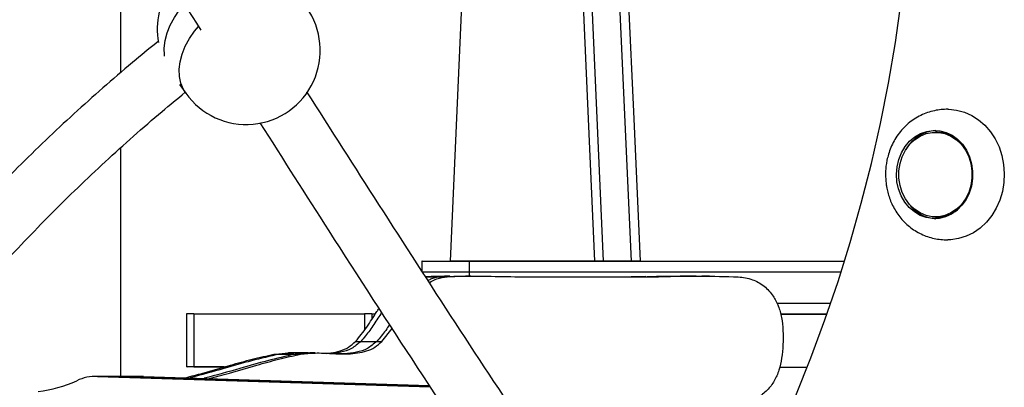
# Model space of a CAD drawing. Units: millimetres. Extents: x 314 to 903, y 203 to 639.
# Drawn here: x 578 to 606, y 422 to 432 of the extents above; entities that cross this region are included whole.
import ezdxf

# ---------------------------------------------------------------- set-up
doc = ezdxf.new("R2010")
doc.units = ezdxf.units.MM

msp = doc.modelspace()

# ---------------------------------------------------------------- linework, layer by layer
at = {"color": 7, "linetype": 'Continuous', "lineweight": 25}
for p, q in [((581.203, 430.529), (581.203, 435.281)), ((594.277, 433.297), (594.46, 429.217)), ((590.559, 425.184), (590.902, 432.968)), ((594.899, 425.184), (594.541, 433.169)), ((595.325, 433.007), (595.676, 425.184)), ((595.585, 432.983), (595.754, 429.217)), ((582.868, 430.193), (583.046, 429.941)), ((594.46, 429.217), (594.64, 425.184)), ((595.754, 429.217), (595.935, 425.184)), ((604.364, 428.838), (604.314, 428.838)), ((581.203, 421.921), (581.203, 428.402)), ((604.314, 426.438), (604.364, 426.438)), ((589.741, 425.184), (589.741, 424.884)), ((594.64, 425.184), (590.559, 425.184)), ((590.818, 425.184), (590.559, 425.184)), ((590.818, 425.184), (594.899, 425.184)), ((591.594, 425.184), (590.818, 425.184)), ((591.083, 425.184), (591.083, 424.884)), ((595.676, 425.184), (591.594, 425.184)), ((591.853, 425.184), (591.594, 425.184)), ((595.935, 425.184), (591.853, 425.184)), ((594.899, 425.184), (594.64, 425.184)), ((595.676, 425.184), (594.899, 425.184)), ((595.935, 425.184), (595.676, 425.184)), ((590.278, 424.752), (589.862, 424.742)), ((590.278, 424.752), (589.862, 424.742)), ((589.862, 424.742), (590.312, 424.742)), ((590.984, 424.757), (590.312, 424.742)), ((590.984, 424.757), (590.312, 424.742)), ((590.312, 424.742), (590.462, 424.742)), ((590.534, 424.764), (590.384, 424.764)), ((591.134, 424.764), (590.984, 424.764)), ((592.491, 424.742), (596.283, 424.741)), ((595.533, 424.741), (596.208, 424.75)), ((596.099, 424.747), (595.683, 424.741)), ((596.099, 424.747), (595.683, 424.741)), ((597.755, 424.76), (597.681, 424.759)), ((597.755, 424.76), (597.681, 424.759)), ((597.905, 424.761), (597.755, 424.761)), ((583.07, 423.688), (583.07, 422.188)), ((583.271, 423.688), (583.07, 423.688)), ((583.271, 423.688), (583.271, 422.188)), ((583.271, 423.688), (588.119, 423.688)), ((588.119, 423.689), (588.119, 423.238)), ((588.32, 423.689), (588.119, 423.689)), ((588.32, 423.689), (588.422, 423.689)), ((588.611, 422.911), (588.897, 423.274)), ((587.861, 422.911), (588.011, 422.911)), ((588.011, 422.911), (588.461, 422.911)), ((588.461, 422.911), (588.611, 422.911)), ((585.547, 422.549), (585.962, 422.582)), ((585.547, 422.549), (585.697, 422.549)), ((585.697, 422.549), (586.147, 422.549)), ((586.112, 422.583), (585.962, 422.583)), ((586.517, 422.583), (586.112, 422.583)), ((586.147, 422.549), (586.297, 422.549)), ((586.712, 422.583), (586.562, 422.583)), ((584.133, 422.187), (583.08, 422.188)), ((583.271, 422.188), (584.136, 422.188)), ((580.763, 421.921), (580.503, 421.921)), ((580.542, 421.921), (589.977, 421.621)), ((580.802, 421.921), (580.542, 421.921)), ((581.542, 421.921), (580.763, 421.921)), ((580.802, 421.921), (580.763, 421.921)), ((589.971, 421.63), (580.802, 421.921)), ((581.582, 421.921), (580.802, 421.921)), ((581.802, 421.921), (581.542, 421.921)), ((581.542, 421.921), (581.582, 421.921)), ((581.582, 421.921), (589.955, 421.655)), ((581.841, 421.921), (581.582, 421.921)), ((581.802, 421.921), (581.841, 421.921)), ((581.841, 421.921), (589.949, 421.663))]:
    msp.add_line(p, q, dxfattribs=at)
at = {"color": 8, "linetype": 'Continuous', "lineweight": 25}
for p, q in [((591.083, 424.884), (591.083, 424.764)), ((588.32, 423.689), (588.32, 423.531))]:
    msp.add_line(p, q, dxfattribs=at)
at = {"color": 7, "linetype": 'Continuous', "lineweight": 25, "flags": 128}
for points in [[(600.347, 421.382), (600.776, 422.445), (601.177, 423.522), (601.549, 424.613), (601.893, 425.716), (602.208, 426.83), (602.495, 427.955), (602.751, 429.089), (602.978, 430.232), (603.175, 431.382), (603.342, 432.539), (603.479, 433.7), (603.586, 434.866), (603.662, 436.035), (603.708, 437.207), (603.723, 438.379)], [(604.66, 429.488), (604.692, 429.488), (604.914, 429.465), (605.132, 429.407), (605.341, 429.315), (605.536, 429.19), (605.715, 429.034), (605.873, 428.852), (606.007, 428.646), (606.116, 428.42), (606.196, 428.179), (606.246, 427.927), (606.266, 427.67), (606.254, 427.413), (606.211, 427.159)], [(605.334, 427.314), (605.272, 427.115), (605.181, 426.931), (605.065, 426.767), (604.926, 426.628), (604.769, 426.518), (604.598, 426.44), (604.419, 426.397), (604.235, 426.39), (604.053, 426.418), (603.878, 426.481), (603.715, 426.578), (603.568, 426.705), (603.442, 426.86), (603.34, 427.036), (603.266, 427.23), (603.221, 427.435), (603.206, 427.647), (603.223, 427.858), (603.271, 428.063), (603.347, 428.255), (603.451, 428.43), (603.579, 428.582), (603.728, 428.707), (603.892, 428.801), (604.068, 428.862), (604.25, 428.887), (604.434, 428.877), (604.613, 428.831), (604.783, 428.75), (604.939, 428.638), (605.076, 428.496), (605.19, 428.331), (605.278, 428.145), (605.338, 427.944), (605.368, 427.735), (605.367, 427.523), (605.334, 427.314)], [(605.318, 427.327), (605.256, 427.131), (605.165, 426.95), (605.049, 426.789), (604.91, 426.655), (604.753, 426.55), (604.583, 426.479), (604.404, 426.443), (604.223, 426.443), (604.045, 426.479), (603.875, 426.55), (603.718, 426.655), (603.579, 426.789), (603.462, 426.95), (603.372, 427.131), (603.31, 427.327), (603.278, 427.533), (603.278, 427.743), (603.31, 427.949), (603.372, 428.145), (603.462, 428.326), (603.579, 428.486), (603.718, 428.621), (603.875, 428.726), (604.045, 428.797), (604.223, 428.833), (604.404, 428.833), (604.583, 428.797), (604.753, 428.726), (604.91, 428.621), (605.049, 428.486), (605.165, 428.326), (605.256, 428.145), (605.318, 427.949), (605.349, 427.743), (605.349, 427.533), (605.318, 427.327)], [(606.211, 427.159), (606.139, 426.915), (606.037, 426.685), (605.909, 426.474), (605.756, 426.285), (605.583, 426.123), (605.391, 425.99), (605.185, 425.889), (604.969, 425.822), (604.748, 425.791), (604.661, 425.788)], [(583.271, 422.188), (583.215, 422.188), (583.168, 422.188), (583.13, 422.188), (583.101, 422.188), (583.081, 422.188), (583.071, 422.188), (583.071, 422.188), (583.08, 422.188)]]:
    msp.add_lwpolyline(points, dxfattribs=at)
at = {"color": 8, "linetype": 'Continuous', "lineweight": 25, "flags": 128}
for points in [[(582.445, 430.99), (582.442, 431.018), (582.435, 431.221), (582.46, 431.434), (582.517, 431.652), (582.605, 431.872), (582.723, 432.089), (582.869, 432.302), (583.002, 432.463)], [(583.046, 429.941), (582.978, 430.052), (582.907, 430.227), (582.867, 430.418), (582.86, 430.622), (582.885, 430.834), (582.942, 431.052), (583.03, 431.272), (583.148, 431.49), (583.294, 431.702), (583.403, 431.836)]]:
    msp.add_lwpolyline(points, dxfattribs=at)
at = {"color": 7, "linetype": 'Continuous', "lineweight": 25}
for centre, radius, start, end in [((584.334, 431.755), 2.1, 143.2648, 190.2726), ((584.759, 431.156), 2.1, 215.3276, 35.3276), ((604.388, 427.845), 1.044, 93.3759, 151.1314), ((604.358, 427.896), 0.942, 51.921, 89.6467), ((604.382, 427.407), 1.02, 220.6597, 266.8666), ((604.358, 427.38), 0.942, 270.3533, 308.079), ((578.442, 425.074), 3.607, 276.6531, 294.7109), ((580.509, 420.596), 1.325, 88.543, 114.9422)]:
    msp.add_arc(centre, radius, start, end, dxfattribs=at)
for points, knots in [([(573.695, 446.219), (573.818, 446.058), (574.106, 445.684), (574.542, 445.103), (574.988, 444.496), (575.39, 443.941), (575.749, 443.439), (576.067, 442.99), (576.348, 442.59), (576.811, 441.923), (577.476, 440.954), (578.588, 439.3), (579.936, 437.249), (581.642, 434.606), (582.817, 432.759), (583.471, 431.732)], [0, 0, 0, 0, 0.036463, 0.084916, 0.129344, 0.169775, 0.205615, 0.237636, 0.265845, 0.290642, 0.378469, 0.468746, 0.632229, 0.795557, 1, 1, 1, 1]), ([(582.273, 431.418), (582.06, 431.246), (581.561, 430.842), (580.795, 430.186), (579.972, 429.455), (579.167, 428.708), (578.378, 427.944), (577.608, 427.165), (576.856, 426.371), (576.123, 425.564), (575.41, 424.743), (574.718, 423.909), (574.046, 423.063), (573.396, 422.206), (572.768, 421.339), (572.163, 420.461), (571.581, 419.574), (571.022, 418.679), (570.487, 417.776), (569.977, 416.867), (569.491, 415.95), (569.031, 415.029), (568.598, 414.102), (568.242, 413.3), (568.043, 412.806), (567.969, 412.624)], [0, 0, 0, 0, 0.033467, 0.078231, 0.122996, 0.167761, 0.212527, 0.257294, 0.302062, 0.34683, 0.3916, 0.436371, 0.481144, 0.525918, 0.570693, 0.61547, 0.660248, 0.705027, 0.749807, 0.794589, 0.839371, 0.884154, 0.928937, 0.973719, 1, 1, 1, 1]), ([(569.218, 411.435), (569.299, 411.643), (569.497, 412.154), (569.842, 412.964), (570.25, 413.866), (570.684, 414.764), (571.143, 415.657), (571.628, 416.546), (572.136, 417.428), (572.669, 418.303), (573.226, 419.17), (573.806, 420.03), (574.408, 420.88), (575.033, 421.721), (575.679, 422.55), (576.346, 423.369), (577.034, 424.176), (577.741, 424.97), (578.468, 425.751), (579.214, 426.517), (579.978, 427.269), (580.759, 428.006), (581.557, 428.726), (582.312, 429.382), (582.808, 429.789), (583.026, 429.969)], [0, 0, 0, 0, 0.030632, 0.075122, 0.11961, 0.164096, 0.208582, 0.253067, 0.297552, 0.342038, 0.386524, 0.43101, 0.475498, 0.519986, 0.564475, 0.608966, 0.653457, 0.697949, 0.742442, 0.786936, 0.83143, 0.875925, 0.920421, 0.964916, 1, 1, 1, 1]), ([(596.699, 414.58), (596.161, 415.344), (594.877, 417.165), (592.877, 420.123), (590.692, 423.431), (588.562, 426.724), (587.162, 428.919), (586.482, 429.985)], [0, 0, 0, 0, 0.154923, 0.369089, 0.583284, 0.797543, 1, 1, 1, 1]), ([(604.664, 429.488), (604.601, 429.486), (604.473, 429.483), (604.279, 429.451), (604.084, 429.398), (603.892, 429.319), (603.709, 429.215), (603.538, 429.088), (603.384, 428.939), (603.249, 428.773), (603.135, 428.593), (603.045, 428.406), (602.98, 428.224), (602.938, 428.061), (602.911, 427.907), (602.897, 427.769), (602.896, 427.677), (602.895, 427.638)], [0, 0, 0, 0, 0.064762, 0.132622, 0.203319, 0.276504, 0.351453, 0.427401, 0.503704, 0.579815, 0.655132, 0.728649, 0.797749, 0.856564, 0.903991, 0.959882, 1, 1, 1, 1]), ([(585.145, 429.108), (585.797, 428.086), (587.279, 425.759), (589.607, 422.162), (592.141, 418.349), (594.187, 415.34), (595.403, 413.643), (595.751, 413.157)], [0, 0, 0, 0, 0.187297, 0.426235, 0.665115, 0.904003, 1, 1, 1, 1]), ([(602.895, 427.638), (602.898, 427.557), (602.902, 427.442), (602.927, 427.275), (602.957, 427.133), (603.008, 426.968), (603.076, 426.801), (603.163, 426.636), (603.269, 426.477), (603.393, 426.327), (603.535, 426.192), (603.691, 426.073), (603.861, 425.973), (604.04, 425.894), (604.227, 425.836), (604.416, 425.801), (604.563, 425.789), (604.645, 425.788), (604.664, 425.788)], [0, 0, 0, 0, 0.083942, 0.118502, 0.175667, 0.234905, 0.298277, 0.364164, 0.43188, 0.500845, 0.570587, 0.640671, 0.710646, 0.780017, 0.848268, 0.914977, 0.980032, 1, 1, 1, 1]), ([(589.751, 425.184), (589.748, 425.184), (589.735, 425.184), (589.806, 425.184), (589.969, 425.184), (590.238, 425.184), (590.599, 425.184), (590.921, 425.184), (591.083, 425.184)], [0, 0, 0, 0, 0.049577, 0.235264, 0.422497, 0.611865, 0.804082, 1, 1, 1, 1]), ([(591.083, 425.184), (591.262, 425.184), (591.617, 425.184), (592.252, 425.184), (592.945, 425.184), (593.698, 425.184), (594.502, 425.184), (595.35, 425.184), (596.235, 425.184), (597.151, 425.184), (598.091, 425.184), (599.047, 425.184), (600.014, 425.184), (600.912, 425.183), (601.477, 425.183), (601.725, 425.183)], [0, 0, 0, 0, 0.082129, 0.162706, 0.242089, 0.320577, 0.398417, 0.475811, 0.552928, 0.629912, 0.706896, 0.784013, 0.861407, 0.939247, 1, 1, 1, 1]), ([(589.751, 424.884), (589.748, 424.884), (589.735, 424.884), (589.806, 424.884), (589.969, 424.884), (590.238, 424.884), (590.599, 424.884), (590.921, 424.884), (591.083, 424.884)], [0, 0, 0, 0, 0.049577, 0.2352638, 0.4224969, 0.611865, 0.8040818, 1, 1, 1, 1]), ([(589.751, 424.884), (589.748, 424.884), (589.735, 424.884), (589.806, 424.884), (589.969, 424.884), (590.238, 424.884), (590.599, 424.884), (590.921, 424.884), (591.083, 424.884)], [0, 0, 0, 0, 0.049577, 0.2352638, 0.4224969, 0.611865, 0.8040818, 1, 1, 1, 1]), ([(591.083, 424.884), (591.262, 424.884), (591.617, 424.884), (592.252, 424.884), (592.945, 424.884), (593.698, 424.884), (594.502, 424.884), (595.35, 424.884), (596.235, 424.884), (597.151, 424.884), (598.091, 424.884), (599.047, 424.884), (600.013, 424.884), (600.881, 424.883), (601.417, 424.883), (601.635, 424.883)], [0, 0, 0, 0, 0.082739, 0.163916, 0.243889, 0.32296, 0.401379, 0.479348, 0.557038, 0.634595, 0.712151, 0.789841, 0.867811, 0.946229, 1, 1, 1, 1]), ([(591.083, 424.884), (591.262, 424.884), (591.617, 424.884), (592.252, 424.884), (592.945, 424.884), (593.698, 424.884), (594.502, 424.884), (595.35, 424.884), (596.235, 424.884), (597.151, 424.884), (598.091, 424.884), (599.047, 424.884), (600.013, 424.884), (600.881, 424.883), (601.417, 424.883), (601.635, 424.883)], [0, 0, 0, 0, 0.082739, 0.163916, 0.243889, 0.32296, 0.401379, 0.479348, 0.557038, 0.634595, 0.712151, 0.789841, 0.867811, 0.946229, 1, 1, 1, 1]), ([(589.847, 424.747), (589.991, 424.755), (590.17, 424.766), (590.349, 424.763), (590.384, 424.763)], [0, 0, 0, 0, 0.802896, 1, 1, 1, 1]), ([(590.312, 424.742), (590.21, 424.732), (590.074, 424.717), (589.951, 424.652), (589.92, 424.635)], [0, 0, 0, 0, 0.746279, 1, 1, 1, 1]), ([(590.312, 424.742), (590.21, 424.732), (590.074, 424.717), (589.951, 424.652), (589.92, 424.635)], [0, 0, 0, 0, 0.746279, 1, 1, 1, 1]), ([(589.956, 424.58), (590.026, 424.618), (590.186, 424.707), (590.363, 424.73), (590.462, 424.742)], [0, 0, 0, 0, 0.438051, 1, 1, 1, 1]), ([(590.462, 424.742), (590.651, 424.752), (591.029, 424.77), (591.706, 424.755), (592.193, 424.747), (592.491, 424.742)], [0, 0, 0, 0, 0.279234, 0.560105, 1, 1, 1, 1]), ([(597.527, 424.758), (597.42, 424.758), (596.955, 424.755), (596.491, 424.747), (596.133, 424.741)], [0, 0, 0, 0, 0.230919, 1, 1, 1, 1]), ([(597.527, 424.758), (597.42, 424.758), (596.955, 424.755), (596.491, 424.747), (596.133, 424.741)], [0, 0, 0, 0, 0.230919, 1, 1, 1, 1]), ([(596.283, 424.741), (596.738, 424.751), (597.55, 424.77), (598.362, 424.75), (598.719, 424.741)], [0, 0, 0, 0, 0.5602481, 1, 1, 1, 1]), ([(598.719, 424.741), (598.855, 424.723), (599.113, 424.689), (599.457, 424.494), (599.704, 424.226), (599.864, 423.914), (599.961, 423.582), (599.978, 423.344), (599.987, 423.22)], [0, 0, 0, 0, 0.200163, 0.381564, 0.555661, 0.695012, 0.8418, 1, 1, 1, 1]), ([(587.861, 422.911), (587.971, 423.042), (588.192, 423.306), (588.386, 423.644), (588.507, 423.815), (588.528, 423.844)], [0, 0, 0, 0, 0.452562, 0.906954, 1, 1, 1, 1]), ([(601.322, 423.983), (601.208, 423.983), (600.776, 423.983), (600.27, 423.984), (599.882, 423.984), (599.817, 423.984)], [0, 0, 0, 0, 0.230057, 0.871199, 1, 1, 1, 1]), ([(601.322, 423.983), (601.208, 423.983), (600.776, 423.983), (600.27, 423.984), (599.882, 423.984), (599.817, 423.984)], [0, 0, 0, 0, 0.230057, 0.871199, 1, 1, 1, 1]), ([(588.601, 423.731), (588.566, 423.676), (588.456, 423.506), (588.274, 423.218), (588.098, 423.013), (588.011, 422.911)], [0, 0, 0, 0, 0.191295, 0.596867, 1, 1, 1, 1]), ([(588.601, 423.731), (588.566, 423.676), (588.456, 423.506), (588.274, 423.218), (588.098, 423.013), (588.011, 422.911)], [0, 0, 0, 0, 0.191295, 0.596867, 1, 1, 1, 1]), ([(599.92, 423.684), (600.032, 423.684), (600.467, 423.683), (600.898, 423.683), (601.218, 423.683)], [0, 0, 0, 0, 0.258109, 1, 1, 1, 1]), ([(599.92, 423.684), (599.95, 423.684), (600.304, 423.684), (600.741, 423.683), (601.138, 423.683), (601.218, 423.683)], [0, 0, 0, 0, 0.070515, 0.814181, 1, 1, 1, 1]), ([(601.217, 423.682), (600.958, 423.682), (600.528, 423.682), (600.093, 423.682), (599.92, 423.682)], [0, 0, 0, 0, 0.60164, 1, 1, 1, 1]), ([(588.824, 423.386), (588.789, 423.331), (588.679, 423.162), (588.549, 423.012), (588.461, 422.911)], [0, 0, 0, 0, 0.322199, 1, 1, 1, 1]), ([(588.824, 423.386), (588.789, 423.331), (588.679, 423.162), (588.549, 423.012), (588.461, 422.911)], [0, 0, 0, 0, 0.322199, 1, 1, 1, 1]), ([(599.987, 423.22), (599.989, 423.084), (599.993, 422.821), (599.958, 422.442), (599.882, 422.096), (599.749, 421.782), (599.543, 421.512), (599.255, 421.295), (599.026, 421.218), (598.903, 421.176)], [0, 0, 0, 0, 0.154102, 0.297229, 0.430326, 0.55682, 0.689496, 0.833189, 1, 1, 1, 1]), ([(586.297, 422.549), (586.437, 422.564), (586.731, 422.596), (587.183, 422.564), (587.584, 422.551), (587.917, 422.576), (588.172, 422.633), (588.413, 422.733), (588.545, 422.852), (588.611, 422.911)], [0, 0, 0, 0, 0.176758, 0.370832, 0.568751, 0.681961, 0.790709, 0.895551, 1, 1, 1, 1]), ([(587.039, 422.572), (587.083, 422.575), (587.213, 422.584), (587.422, 422.634), (587.663, 422.733), (587.795, 422.852), (587.861, 422.911)], [0, 0, 0, 0, 0.147777, 0.439178, 0.720117, 1, 1, 1, 1]), ([(588.011, 422.911), (587.925, 422.838), (587.753, 422.691), (587.448, 422.595), (587.245, 422.577), (587.148, 422.568)], [0, 0, 0, 0, 0.340134, 0.686809, 1, 1, 1, 1]), ([(588.011, 422.911), (587.925, 422.838), (587.753, 422.691), (587.448, 422.595), (587.245, 422.577), (587.148, 422.568)], [0, 0, 0, 0, 0.340134, 0.686809, 1, 1, 1, 1]), ([(588.461, 422.911), (588.375, 422.838), (588.203, 422.691), (587.882, 422.594), (587.603, 422.558), (587.43, 422.56), (587.369, 422.561)], [0, 0, 0, 0, 0.272634, 0.550511, 0.843143, 1, 1, 1, 1]), ([(588.461, 422.911), (588.375, 422.838), (588.203, 422.691), (587.882, 422.594), (587.603, 422.558), (587.43, 422.56), (587.369, 422.561)], [0, 0, 0, 0, 0.272634, 0.550511, 0.843143, 1, 1, 1, 1]), ([(583.039, 421.883), (583.203, 421.926), (583.629, 422.037), (584.256, 422.225), (584.927, 422.412), (585.341, 422.503), (585.547, 422.549)], [0, 0, 0, 0, 0.1959409, 0.5090173, 0.7547868, 1, 1, 1, 1]), ([(585.697, 422.549), (585.434, 422.49), (584.908, 422.371), (584.069, 422.122), (583.487, 421.965), (583.166, 421.879)], [0, 0, 0, 0, 0.3094109, 0.6196153, 1, 1, 1, 1]), ([(585.697, 422.549), (585.434, 422.49), (584.908, 422.371), (584.069, 422.122), (583.487, 421.965), (583.166, 421.879)], [0, 0, 0, 0, 0.3094109, 0.6196153, 1, 1, 1, 1]), ([(586.147, 422.549), (585.884, 422.49), (585.358, 422.371), (584.504, 422.117), (583.906, 421.956), (583.57, 421.866)], [0, 0, 0, 0, 0.3038011, 0.6083814, 1, 1, 1, 1]), ([(586.147, 422.549), (585.884, 422.49), (585.358, 422.371), (584.504, 422.117), (583.906, 421.956), (583.57, 421.866)], [0, 0, 0, 0, 0.3038011, 0.6083814, 1, 1, 1, 1]), ([(583.709, 421.862), (583.9, 421.911), (584.353, 422.03), (585.006, 422.225), (585.677, 422.412), (586.091, 422.503), (586.297, 422.549)], [0, 0, 0, 0, 0.2207266, 0.5241522, 0.7623457, 1, 1, 1, 1]), ([(586.112, 422.58), (586.082, 422.581), (585.944, 422.585), (585.806, 422.565), (585.697, 422.549)], [0, 0, 0, 0, 0.21483, 1, 1, 1, 1]), ([(586.112, 422.58), (586.082, 422.581), (585.944, 422.585), (585.806, 422.565), (585.697, 422.549)], [0, 0, 0, 0, 0.21483, 1, 1, 1, 1]), ([(586.562, 422.58), (586.532, 422.581), (586.394, 422.585), (586.256, 422.565), (586.147, 422.549)], [0, 0, 0, 0, 0.21483, 1, 1, 1, 1]), ([(599.891, 422.184), (600.013, 422.184), (600.27, 422.183), (600.525, 422.183), (600.66, 422.183)], [0, 0, 0, 0, 0.472928, 1, 1, 1, 1])]:
    msp.add_open_spline(points, degree=3, knots=knots, dxfattribs=at)

doc.saveas('drawing.dxf')
